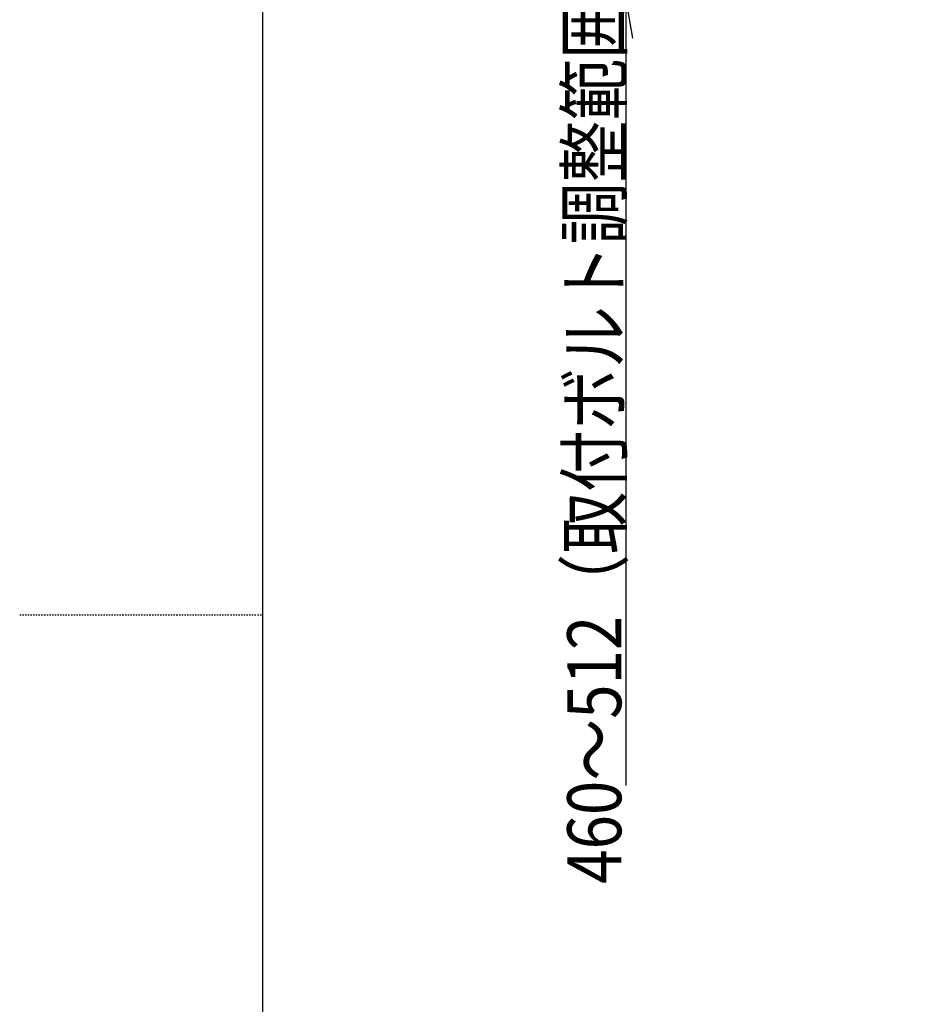
# Model space of a CAD drawing. Extents: x -1 to 1999, y 115 to 2915.
# Drawn here: x -1 to 671, y 1274 to 2003 of the extents above; entities that cross this region are included whole.
import ezdxf
from ezdxf.enums import TextEntityAlignment as Align

# ---------------------------------------------------------------- set-up
doc = ezdxf.new("R2010")
doc.units = 0
doc.header["$MEASUREMENT"] = 0
doc.linetypes.add('EXLTYPE2', pattern=[2, 1, -1])
doc.layers.get('0').update_dxf_attribs({"linetype": 'CONTINUOUS'})
doc.layers.add('寸法', color=7, linetype='CONTINUOUS')
doc.layers.add('枠', color=7, linetype='CONTINUOUS')
doc.styles.add('EXCADDIM2', font='monotxt', dxfattribs={"width": 0.84, "bigfont": 'extfont'})
doc.styles.add('EXCADSTD', font='monotxt', dxfattribs={"bigfont": 'extfont'})
doc.styles.get("Standard").update_dxf_attribs({"font": 'monotxt', "bigfont": 'extfont'})
doc.dimstyles.get("Standard").update_dxf_attribs({"dimtxt": 0.18, "dimasz": 0.18, "dimexe": 0.18, "dimexo": 0.0625, "dimgap": 0.09, "dimtad": 0, "dimtih": 1, "dimtoh": 1, "dimdec": 4, "dimzin": 0, "dimtxsty": 'STANDARD', "dimcen": 0.09, "dimazin": 3, "dimtfac": 1, "dimtdec": 4, "dimtmove": 0, "dimatfit": 3, "dimtolj": 1, "dimtzin": 0})

# ---------------------------------------------------------------- blocks, each defined once
blk = doc.blocks.new('*D20')
at = {"layer": '寸法', "color": 3, "linetype": 'CONTINUOUS'}
for p, q in [((443, 2519.633853), (448, 2489.633853)), ((448, 2519.633853), (448, 1436.133868)), ((448, 2489.633853), (453, 2519.633853)), ((609.674709, 2489.633853), (438, 2489.633853)), ((664.150979, 2019.633853), (438, 2019.633853)), ((448, 2019.633853), (443, 1989.633853)), ((453, 1989.633853), (448, 2019.633853))]:
    blk.add_line(p, q, dxfattribs=at)
at = {"layer": '寸法', "color": 2, "linetype": 'CONTINUOUS', "style": 'EXCADSTD', "width": 0.84}
blk.add_text('460～512（取付ボルト調整範囲）', height=40, rotation=90, dxfattribs=at).set_placement((444.5, 1714.633853), align=Align.CENTER)
blk = doc.blocks.new('_EX_NORM')
at = {"color": 0, "linetype": 'CONTINUOUS'}
for q in [(-1, 0.166667), (-1, 0), (-1, -0.166667)]:
    blk.add_line((0, 0), q, dxfattribs=at)

msp = doc.modelspace()

# ---------------------------------------------------------------- linework, layer by layer
at = {"layer": '枠', "color": 7, "linetype": 'CONTINUOUS'}
msp.add_line((179, 115), (179, 2915), dxfattribs=at)
at = {"layer": '枠', "color": 6, "linetype": 'EXLTYPE2'}
msp.add_line((-1, 1562.5), (179, 1562.5), dxfattribs=at)

# ---------------------------------------------------------------- dimensions: what is measured, and where the dimension line sits
at = {"layer": '寸法', "color": 2, "linetype": 'CONTINUOUS'}
dim = msp.add_linear_dim(base=(448, 2019.633853), p1=(616.674709, 2489.633853), p2=(671.150979, 2019.633853), angle=90, text='460～512（取付ボルト調整範囲）', dimstyle='STANDARD', override={"dimtxt": 40, "dimasz": 30, "dimexe": 10, "dimexo": 7, "dimgap": 3.5, "dimtad": 1, "dimjust": 2, "dimtih": 0, "dimtoh": 0, "dimdec": 0, "dimzin": 0, "dimtxsty": 'EXCADDIM2', "dimblk1": '_EX_NORM', "dimblk2": '_EX_NORM', "dimsah": 1, "dimse1": 0, "dimse2": 0, "dimclrd": 3, "dimclre": 3, "dimclrt": 2, "dimtmove": 2}, dxfattribs=at)
dim.commit()
dim.dimension.update_dxf_attribs({"geometry": '*D20', "text_midpoint": (424.5, 1714.633853), "dimtype": 160})

doc.saveas('drawing.dxf')
